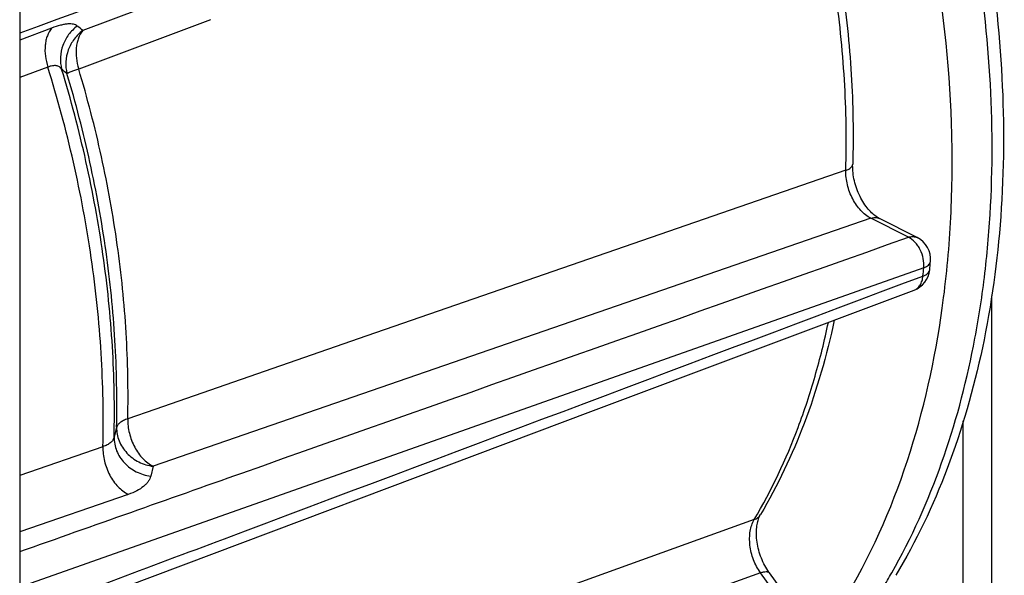
# Model space of a CAD drawing. Units: millimetres. Extents: x 0 to 420, y 0 to 297.
# Drawn here: x 387 to 399, y 73 to 80 of the extents above; entities that cross this region are included whole.
import ezdxf

# ---------------------------------------------------------------- set-up
doc = ezdxf.new("R2010")
doc.units = ezdxf.units.MM
doc.header["$LTSCALE"] = 23.1
doc.layers.get('0').update_dxf_attribs({"linetype": 'CONTINUOUS'})

msp = doc.modelspace()

# ---------------------------------------------------------------- linework, layer by layer
at = {"color": 7}
for p, q in [((386.63109, 84.4807), (386.63109, 62.02204)), ((397.69117, 77.0716), (397.22775, 77.30572)), ((393.70284, 74.94032), (397.6519, 76.42361)), ((398.6099, 70.51615), (398.6099, 76.35425)), ((386.63109, 72.28446), (393.70284, 74.94032)), ((398.25635, 70.39497), (398.25635, 74.81404)), ((396.23802, 72.43388), (395.8701, 72.94172))]:
    msp.add_line(p, q, dxfattribs=at)
at = {"color": 9}
for p, q in [((391.68518, 81.22569), (387.40767, 79.62158)), ((388.98383, 79.7555), (387.35832, 79.1483)), ((387.02493, 79.65283), (386.63109, 79.50519)), ((386.97795, 79.17179), (386.63109, 79.04226)), ((396.8118, 77.90091), (390.91023, 75.8598)), ((397.12018, 77.30954), (388.27632, 74.25499)), ((397.5836, 77.07542), (397.12018, 77.30954)), ((397.77205, 76.70077), (386.6311, 72.76585)), ((390.91023, 75.8598), (388.29701, 74.95608)), ((388.29701, 74.95608), (387.96299, 74.84057)), ((387.82515, 74.73578), (387.79465, 74.61457)), ((387.65648, 74.49625), (386.63109, 74.14166)), ((388.27632, 74.25499), (388.2458, 74.13326)), ((387.96978, 73.90936), (386.63109, 73.44701)), ((395.68336, 73.59891), (386.8409, 70.41665)), ((395.7596, 72.94382), (386.92369, 69.76621)), ((396.12753, 72.43598), (395.7596, 72.94382))]:
    msp.add_line(p, q, dxfattribs=at)
at = {"color": 7}
for points in [[(397.22774, 77.30572), (397.22172, 77.30886), (397.20964, 77.31566), (397.1971, 77.32345), (397.18417, 77.33225), (397.17091, 77.34206), (397.15741, 77.35288), (397.14372, 77.36472), (397.12991, 77.37756), (397.11604, 77.3914), (397.10217, 77.40623), (397.08835, 77.42202), (397.07464, 77.43875), (397.06109, 77.45642), (397.04775, 77.47498), (397.03469, 77.4944), (397.02196, 77.51462), (397.00962, 77.53559), (396.99771, 77.55726), (396.9863, 77.57956), (396.97543, 77.60243), (396.96514, 77.62579), (396.95546, 77.64958), (396.94643, 77.67372), (396.93809, 77.69814), (396.93046, 77.72276), (396.92356, 77.74749), (396.91742, 77.77226), (396.91203, 77.79699), (396.90742, 77.8216), (396.90358, 77.84601), (396.90051, 77.87013), (396.89821, 77.89389), (396.89667, 77.91721), (396.89586, 77.94002), (396.89578, 77.96223), (396.89602, 77.97423)], [(395.8701, 72.94173), (395.86328, 72.9513), (395.85022, 72.97056), (395.83748, 72.99064), (395.82512, 73.01148), (395.81318, 73.03302), (395.80173, 73.05521), (395.7908, 73.07798), (395.78044, 73.10125), (395.7707, 73.12495), (395.7616, 73.14902), (395.75318, 73.17337), (395.74546, 73.19792), (395.73847, 73.22261), (395.73223, 73.24734), (395.72674, 73.27204), (395.72203, 73.29664), (395.71808, 73.32104), (395.71491, 73.34519), (395.7125, 73.36898), (395.71084, 73.39236), (395.70993, 73.41525), (395.70974, 73.43758), (395.71025, 73.45928), (395.71142, 73.48028), (395.71323, 73.50053), (395.71563, 73.51998), (395.7186, 73.53861), (395.72208, 73.55638), (395.72604, 73.57325), (395.73043, 73.58919), (395.73521, 73.60418), (395.74031, 73.61818), (395.74568, 73.63117), (395.75126, 73.64313), (395.75699, 73.65404), (395.76027, 73.65976)]]:
    msp.add_lwpolyline(points, dxfattribs=at)
at = {"color": 9}
for centre, radius, start, end in [((378.45802, 69.12178), 13.79645, 49.556937, 49.918582), ((377.55018, 67.27581), 15.26447, 50.72282, 51.039971), ((385.20659, 77.8481), 12.61774, 354.31709, 354.782861), ((390.93711, 76.6174), 7.41447, 328.670222, 330.282496)]:
    msp.add_arc(centre, radius, start, end, dxfattribs=at)
at = {"color": 7}
for centre, radius, start, end in [((397.5559, 76.80383), 0.3, 354.782156, 63.19628), ((385.32614, 77.92052), 12.58063, 354.317081, 354.782852), ((397.54641, 76.70445), 0.3, 290.587318, 354.316708)]:
    msp.add_arc(centre, radius, start, end, dxfattribs=at)
for points, knots in [([(387.14119, 91.56491), (387.34398, 91.62902), (387.75934, 91.73295), (388.39983, 91.8132), (389.05386, 91.81793), (389.94669, 91.72345), (391.0771, 91.41291), (392.38981, 90.76648), (393.64662, 89.86466), (394.81932, 88.73323), (395.88165, 87.40186), (396.80865, 85.90454), (397.57785, 84.27935), (398.17013, 82.56769), (398.57042, 80.81311), (398.76816, 79.06005), (398.75757, 77.3525), (398.53706, 75.73256), (398.10967, 74.24059), (397.67769, 73.32969), (397.42808, 72.91231)], [0, 0, 0, 0, 0.02492413, 0.05003228, 0.07547759, 0.1013968, 0.15505898, 0.21182357, 0.27202602, 0.33561445, 0.40219871, 0.47112193, 0.54153756, 0.61248557, 0.68296674, 0.75201605, 0.8187771, 0.88257887, 0.94300793, 1, 1, 1, 1]), ([(396.24004, 82.4653), (396.35768, 82.09517), (396.56253, 81.34886), (396.77675, 80.21684), (396.89423, 79.09047), (396.90698, 78.34277), (396.89602, 77.97423)], [0, 0, 0, 0, 0.25558165, 0.50865886, 0.75736364, 1, 1, 1, 1]), ([(396.77808, 72.58422), (397.43934, 73.67139), (397.92856, 75.28586), (398.116, 77.26197), (398.13678, 78.72993), (398.02319, 79.84311), (397.89553, 80.58319)], [0, 0, 0, 0, 0.46465507, 0.59323437, 0.72576277, 1, 1, 1, 1]), ([(396.66989, 76.05435), (396.57742, 75.62293), (396.33988, 74.79625), (395.97222, 74.01705), (395.76028, 73.65977)], [0, 0, 0, 0, 0.51505656, 1, 1, 1, 1])]:
    msp.add_open_spline(points, degree=3, knots=knots, dxfattribs=at)
at = {"color": 9}
for points, knots in [([(397.37644, 72.94187), (397.86727, 73.80156), (398.27987, 75.02273), (398.52247, 76.53684), (398.62512, 77.64859), (398.6189, 79.0902), (398.40561, 80.8464), (397.99196, 82.60358), (397.38872, 84.31643), (396.6114, 85.94085), (395.67993, 87.43499), (394.61798, 88.76041), (393.45231, 89.88301), (392.2116, 90.7736), (390.92663, 91.40825), (389.82798, 91.71223), (388.96682, 91.80458), (388.34063, 91.8008), (387.72963, 91.72476), (387.33406, 91.62589), (387.14119, 91.56491)], [0, 0, 0, 0, 0.117067, 0.14882863, 0.18145715, 0.24896797, 0.31886858, 0.3902289, 0.46202573, 0.53320886, 0.60276614, 0.66979008, 0.73354851, 0.79356176, 0.84968625, 0.90219714, 0.92735119, 0.95192359, 0.97607853, 1, 1, 1, 1]), ([(396.41537, 83.18554), (395.60012, 82.88593), (392.33857, 81.68716), (389.07719, 80.48792), (386.6311, 79.58819)], [0, 0, 0, 0, 0.24995509, 1, 1, 1, 1]), ([(396.8118, 77.90091), (396.82283, 78.2721), (396.80992, 79.02566), (396.69136, 80.16139), (396.47509, 81.30375), (396.26829, 82.05713), (396.14951, 82.43085)], [0, 0, 0, 0, 0.2422801, 0.49093229, 0.74415898, 1, 1, 1, 1]), ([(387.02493, 79.65283), (387.00217, 79.62478), (386.97513, 79.57449), (386.95372, 79.50088), (386.94066, 79.41709), (386.94326, 79.30488), (386.96347, 79.21593), (386.97795, 79.17179)], [0, 0, 0, 0, 0.21613872, 0.33398815, 0.45810344, 0.72204034, 1, 1, 1, 1]), ([(387.34122, 79.67786), (387.33493, 79.68315), (387.31972, 79.69239), (387.29245, 79.70079), (387.25987, 79.70451), (387.22208, 79.70354), (387.17923, 79.69785), (387.11215, 79.68319), (387.06049, 79.66616), (387.02493, 79.65283)], [0, 0, 0, 0, 0.0750855, 0.16017115, 0.25884847, 0.37329334, 0.50460928, 0.65311614, 1, 1, 1, 1]), ([(387.34122, 79.67786), (387.30089, 79.64784), (387.22867, 79.57561), (387.15638, 79.44151), (387.12597, 79.29325), (387.13585, 79.19289), (387.14814, 79.14523)], [0, 0, 0, 0, 0.25198776, 0.50360946, 0.75325748, 1, 1, 1, 1]), ([(387.40767, 79.62158), (387.36752, 79.59173), (387.29558, 79.51995), (387.2233, 79.38671), (387.19246, 79.23932), (387.20176, 79.13943), (387.21369, 79.09192)], [0, 0, 0, 0, 0.25199963, 0.50360956, 0.75324747, 1, 1, 1, 1]), ([(387.40767, 79.62158), (387.38526, 79.59395), (387.35854, 79.54455), (387.33712, 79.47222), (387.32379, 79.38993), (387.32551, 79.27956), (387.34455, 79.1919), (387.35832, 79.1483)], [0, 0, 0, 0, 0.21633598, 0.33415804, 0.45818916, 0.72194264, 1, 1, 1, 1]), ([(387.14814, 79.14523), (387.14439, 79.1507), (387.13601, 79.16098), (387.12058, 79.17368), (387.10247, 79.18305), (387.07365, 79.19098), (387.03025, 79.18975), (386.99605, 79.1791), (386.97795, 79.17179)], [0, 0, 0, 0, 0.10634451, 0.21117996, 0.31802202, 0.43077263, 0.68713024, 1, 1, 1, 1]), ([(387.65648, 74.49625), (387.6661, 74.87962), (387.65045, 75.65732), (387.52789, 76.82913), (387.30763, 78.00779), (387.09812, 78.78566), (386.97795, 79.17179)], [0, 0, 0, 0, 0.24251161, 0.49116482, 0.74427234, 1, 1, 1, 1]), ([(387.79465, 74.61457), (387.80357, 74.98603), (387.78836, 75.73931), (387.67148, 76.87441), (387.46181, 78.01646), (387.26246, 78.77065), (387.14814, 79.14523)], [0, 0, 0, 0, 0.24260413, 0.49123945, 0.74429004, 1, 1, 1, 1]), ([(387.35832, 79.1483), (387.34055, 79.14219), (387.30851, 79.13098), (387.26629, 79.11531), (387.23828, 79.10406), (387.22208, 79.09657), (387.21609, 79.09341), (387.21369, 79.09192)], [0, 0, 0, 0, 0.36288357, 0.65536954, 0.86952944, 0.94543776, 1, 1, 1, 1]), ([(387.96299, 74.84057), (387.97109, 75.19373), (387.95652, 75.90968), (387.84709, 76.98857), (387.65119, 78.07434), (387.46506, 78.79178), (387.35832, 79.1483)], [0, 0, 0, 0, 0.24269987, 0.49132054, 0.74431453, 1, 1, 1, 1]), ([(387.82515, 74.73578), (387.83334, 75.09291), (387.81861, 75.8169), (387.70795, 76.90792), (387.50985, 78.00588), (387.32163, 78.73139), (387.21369, 79.09192)], [0, 0, 0, 0, 0.24269987, 0.49132054, 0.74431453, 1, 1, 1, 1]), ([(397.12018, 77.30954), (397.07388, 77.33332), (397.00959, 77.38566), (396.94022, 77.47226), (396.89381, 77.54925), (396.8565, 77.63335), (396.82096, 77.74971), (396.81021, 77.84114), (396.8118, 77.90091)], [0, 0, 0, 0, 0.22400652, 0.34783302, 0.47712502, 0.6095968, 0.74269781, 1, 1, 1, 1]), ([(396.8118, 77.90091), (396.82392, 77.90521), (396.84562, 77.91434), (396.86939, 77.92957), (396.88307, 77.94309), (396.89023, 77.95312), (396.89475, 77.96353), (396.89592, 77.97073), (396.89602, 77.97423)], [0, 0, 0, 0, 0.32784738, 0.59836018, 0.71325483, 0.8164061, 0.9106429, 1, 1, 1, 1]), ([(397.12018, 77.30954), (397.13844, 77.31559), (397.16691, 77.32064), (397.20351, 77.31572), (397.22006, 77.3096), (397.22774, 77.30572)], [0, 0, 0, 0, 0.52408215, 0.76556437, 1, 1, 1, 1]), ([(386.6311, 73.20387), (387.54385, 73.52648), (391.19472, 74.81689), (394.84554, 76.10743), (397.5836, 77.07542)], [0, 0, 0, 0, 0.25000729, 1, 1, 1, 1]), ([(397.5836, 77.07542), (397.60186, 77.08147), (397.63033, 77.08653), (397.66694, 77.0816), (397.68349, 77.07548), (397.69117, 77.0716)], [0, 0, 0, 0, 0.52408247, 0.76556377, 1, 1, 1, 1]), ([(397.77205, 76.70077), (397.77567, 76.73785), (397.77051, 76.81508), (397.73909, 76.90619), (397.70012, 76.97225), (397.65564, 77.02775), (397.61375, 77.06083), (397.5836, 77.07542)], [0, 0, 0, 0, 0.25314362, 0.51735213, 0.64734642, 0.77242522, 1, 1, 1, 1]), ([(397.77205, 76.70077), (397.78363, 76.70499), (397.80457, 76.71415), (397.83079, 76.73202), (397.84858, 76.75275), (397.85395, 76.76889), (397.85465, 76.77655)], [0, 0, 0, 0, 0.31443159, 0.58051473, 0.8036498, 1, 1, 1, 1]), ([(386.6311, 72.41488), (387.55874, 72.76349), (391.2692, 74.15794), (394.97959, 75.55258), (397.76231, 76.59866)], [0, 0, 0, 0, 0.25000649, 1, 1, 1, 1]), ([(397.6519, 76.42361), (397.66701, 76.42929), (397.69622, 76.44676), (397.73006, 76.48724), (397.75309, 76.53933), (397.76041, 76.57823), (397.76231, 76.59866)], [0, 0, 0, 0, 0.22256967, 0.45862398, 0.7169387, 1, 1, 1, 1]), ([(397.76231, 76.59866), (397.77385, 76.60287), (397.79473, 76.61204), (397.82091, 76.62996), (397.83871, 76.6508), (397.84417, 76.66702), (397.84494, 76.67474)], [0, 0, 0, 0, 0.31281631, 0.57836378, 0.802136, 1, 1, 1, 1]), ([(395.68336, 73.59891), (395.89724, 73.95947), (396.1708, 74.54277), (396.44213, 75.36756), (396.54945, 75.80378), (396.59601, 76.02691)], [0, 0, 0, 0, 0.4830392, 0.73735658, 1, 1, 1, 1]), ([(387.96299, 74.84057), (387.94501, 74.83419), (387.91238, 74.82073), (387.87587, 74.79908), (387.85328, 74.78002), (387.83685, 74.76203), (387.82814, 74.7464), (387.82515, 74.73578)], [0, 0, 0, 0, 0.32018034, 0.59117781, 0.70860549, 0.81487613, 1, 1, 1, 1]), ([(387.96299, 74.84057), (387.96131, 74.78102), (387.97205, 74.68993), (388.00808, 74.57431), (388.04593, 74.491), (388.0931, 74.41489), (388.16385, 74.32927), (388.22936, 74.27807), (388.27632, 74.25499)], [0, 0, 0, 0, 0.25692623, 0.38951749, 0.52148945, 0.65046873, 0.77433613, 1, 1, 1, 1]), ([(387.82515, 74.73578), (387.82465, 74.70729), (387.82954, 74.64966), (387.85406, 74.56588), (387.89485, 74.48712), (387.95046, 74.41612), (388.0189, 74.3553), (388.09782, 74.30672), (388.18444, 74.27202), (388.2455, 74.25891), (388.27632, 74.25499)], [0, 0, 0, 0, 0.11875786, 0.23913201, 0.36156597, 0.4862042, 0.61288766, 0.741189, 0.87047686, 1, 1, 1, 1]), ([(387.79465, 74.61457), (387.79174, 74.60188), (387.7804, 74.57617), (387.75008, 74.54347), (387.70775, 74.51601), (387.67458, 74.50235), (387.65648, 74.49625)], [0, 0, 0, 0, 0.20630801, 0.43448641, 0.69728663, 1, 1, 1, 1]), ([(387.79465, 74.61457), (387.79411, 74.58606), (387.79894, 74.52838), (387.82339, 74.44453), (387.86415, 74.36568), (387.91975, 74.2946), (387.98822, 74.2337), (388.06717, 74.18506), (388.15385, 74.15032), (388.21495, 74.13719), (388.2458, 74.13326)], [0, 0, 0, 0, 0.11875561, 0.2391253, 0.36155565, 0.48619217, 0.6128763, 0.74118036, 0.87047194, 1, 1, 1, 1]), ([(387.65648, 74.49625), (387.65467, 74.43662), (387.66528, 74.34535), (387.70122, 74.2295), (387.73905, 74.14597), (387.78625, 74.06966), (387.85709, 73.98382), (387.92272, 73.93248), (387.96978, 73.90936)], [0, 0, 0, 0, 0.25681771, 0.38940499, 0.52139527, 0.65040477, 0.77430381, 1, 1, 1, 1]), ([(388.2458, 74.13326), (388.24293, 74.1218), (388.23463, 74.09883), (388.21546, 74.06628), (388.18961, 74.03523), (388.14467, 73.99439), (388.07164, 73.94893), (388.00586, 73.92182), (387.96978, 73.90936)], [0, 0, 0, 0, 0.09605631, 0.19718554, 0.30571775, 0.42336001, 0.68963132, 1, 1, 1, 1]), ([(395.68336, 73.59891), (395.6995, 73.60481), (395.72941, 73.62058), (395.75211, 73.64599), (395.76027, 73.65976)], [0, 0, 0, 0, 0.51766971, 1, 1, 1, 1]), ([(395.7596, 72.94382), (395.72446, 72.9931), (395.68144, 73.0753), (395.64496, 73.19193), (395.62852, 73.28179), (395.62385, 73.37029), (395.63307, 73.47826), (395.6577, 73.55538), (395.68336, 73.59891)], [0, 0, 0, 0, 0.2628212, 0.39717632, 0.529854, 0.65837124, 0.7805996, 1, 1, 1, 1]), ([(395.7596, 72.94382), (395.77227, 72.94808), (395.79551, 72.95465), (395.82405, 72.95819), (395.84304, 72.95669), (395.85435, 72.95376), (395.86358, 72.9489), (395.86827, 72.94425), (395.8701, 72.94173)], [0, 0, 0, 0, 0.34408453, 0.62089424, 0.73440798, 0.83299851, 0.91982808, 1, 1, 1, 1])]:
    msp.add_open_spline(points, degree=3, knots=knots, dxfattribs=at)

doc.saveas('drawing.dxf')
